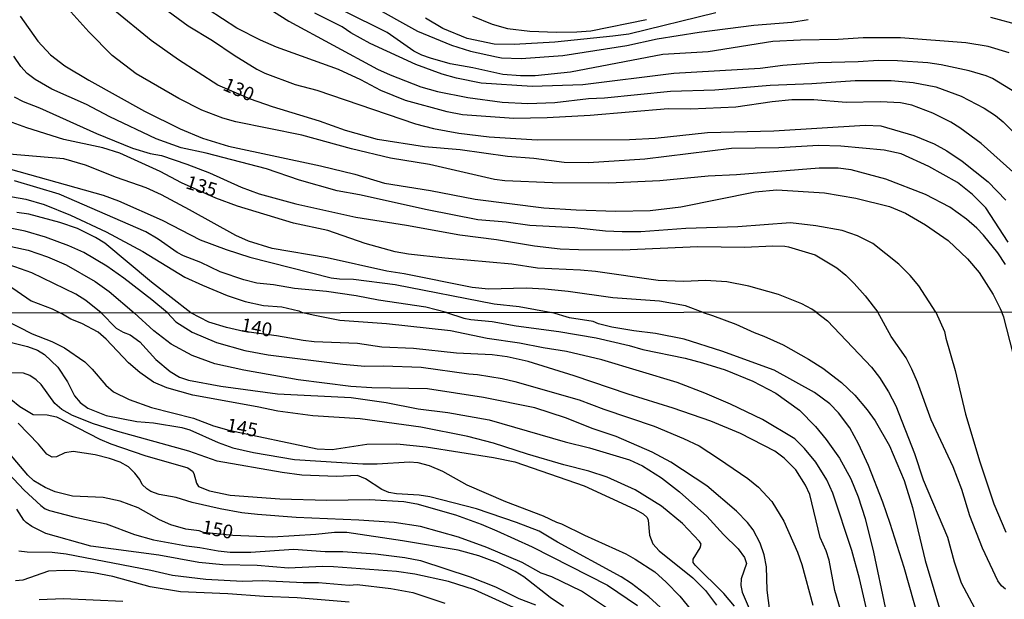
# Model space of a CAD drawing. Units: millimetres. Extents: x 187957 to 190368, y 1660432 to 1663206.
# Drawn here: x 188504 to 188684, y 1662597 to 1662703 of the extents above; entities that cross this region are included whole.
import ezdxf
from ezdxf.enums import TextEntityAlignment as Align

# ---------------------------------------------------------------- set-up
doc = ezdxf.new("R2010")
doc.units = ezdxf.units.MM
doc.header["$MEASUREMENT"] = 0
for name, color, linetype in [('IMAGEM', 7, 'Continuous'), ('V-CURVA_DE_NIVEL', 4, 'Continuous'), ('V-CURVA_MESTRA', 1, 'Continuous'), ('V-TEXTO_DE_ALTIMETRIA', 2, 'Continuous'), ('X-LIMITE_1000', 7, 'Continuous')]:
    doc.layers.add(name, color=color, linetype=linetype)
picture_1 = doc.add_image_def('image1.jpg', size_in_pixel=(4018, 4623))

msp = doc.modelspace()

# ---------------------------------------------------------------- linework, layer by layer
at = {"layer": 'V-CURVA_DE_NIVEL'}
for points in [[(188439.11, 1662715.84), (188447.41, 1662708.23), (188454, 1662703.24), (188457.22, 1662700.6), (188464.74, 1662693.58), (188468.79, 1662689.32), (188471.18, 1662686.3), (188473.33, 1662683.02), (188474.38, 1662680.8), (188476.1, 1662676.36), (188477.04, 1662673.17), (188478.21, 1662670.74), (188479.94, 1662667.75), (188481.22, 1662666.11), (188482.48, 1662664.95), (188484.78, 1662663.78), (188487.9, 1662663.66), (188499.15, 1662662.4), (188505.42, 1662661.03), (188508.92, 1662659.84), (188512.37, 1662658.39), (188517.66, 1662655.36), (188520.21, 1662653.49), (188524.74, 1662649.61)], [(188529.14, 1662705.95), (188534.63, 1662701.96), (188539.06, 1662699.28), (188542.98, 1662696.59), (188547.16, 1662694.03), (188548.57, 1662693.35), (188554.11, 1662691.28), (188558.08, 1662690.22), (188576.11, 1662684.08), (188579.35, 1662683.23), (188584, 1662682.37), (188589.54, 1662681.71), (188598.28, 1662681.16), (188615.13, 1662681.22), (188619.82, 1662681.5), (188629.37, 1662682.48), (188641.43, 1662682.8), (188658.1, 1662683.87), (188661, 1662683.72), (188667.01, 1662681.95), (188670.72, 1662680.45), (188673.03, 1662679.15), (188675.84, 1662677.3), (188680.53, 1662673.5), (188683.77, 1662670.16)], [(188685.07, 1662675.34), (188679.31, 1662680.48), (188675.39, 1662683.35), (188673.75, 1662684.38), (188670.47, 1662686.04), (188666.63, 1662687.49), (188664.58, 1662687.92), (188660.92, 1662688.11), (188654.65, 1662688), (188648.77, 1662688.47), (188644.76, 1662688.47), (188641.13, 1662688.09), (188634.53, 1662687.11), (188626.34, 1662686.76), (188622.16, 1662686.81), (188607.92, 1662685.61), (188600.12, 1662685.19), (188594.02, 1662685.06), (188584.64, 1662685.74), (188581.87, 1662686.25), (188574.24, 1662688.32), (188569.74, 1662690.15), (188566.09, 1662692.09), (188562.02, 1662694.01), (188550.7, 1662698.08), (188547.8, 1662699.34), (188543.49, 1662701.54), (188535.65, 1662706.65)], [(188549.04, 1662705.31), (188552.96, 1662702.82), (188569.16, 1662694.08), (188571.46, 1662693.01), (188577.05, 1662690.82), (188580.08, 1662689.96), (188585.62, 1662688.9), (188591.89, 1662688.04), (188596.58, 1662687.77), (188601.48, 1662688), (188607.62, 1662688.73), (188610.56, 1662688.85), (188622.63, 1662690.05), (188630.69, 1662690.3), (188640.79, 1662691.16), (188648.38, 1662691.43), (188656.27, 1662691.99), (188662.84, 1662691.99), (188666.89, 1662691.65), (188671.02, 1662690.82), (188675.63, 1662689.15), (188679.85, 1662686.91), (188681.89, 1662685.59), (188683.3, 1662684.46), (188689.35, 1662678.41)], [(188567.84, 1662705.8), (188576.45, 1662700.98), (188582.68, 1662698.4), (188586.13, 1662697.32), (188590.86, 1662696.29), (188591.76, 1662696.12), (188595.34, 1662695.99), (188602.97, 1662696.57), (188614.61, 1662698.34), (188620.16, 1662699.6), (188627.83, 1662700.79), (188637.81, 1662702.07), (188644.72, 1662702.65), (188647.74, 1662703.11)], [(188503.94, 1662703.74), (188507.21, 1662699.13), (188509.47, 1662696.68), (188512.11, 1662694.67), (188516.51, 1662692.03), (188526.65, 1662686.38), (188533.13, 1662683.2), (188537.23, 1662681.5), (188541.96, 1662680.03), (188558.76, 1662676.45), (188565.03, 1662674.89), (188570.4, 1662673.29), (188578.8, 1662671.93), (188586.98, 1662670.35), (188599.52, 1662668.79), (188605.4, 1662668.39), (188612.65, 1662668.13), (188618.88, 1662668.3), (188624.46, 1662668.94), (188638.06, 1662671.71), (188641.99, 1662672.06), (188650.68, 1662671.5), (188656.44, 1662670.5), (188662.56, 1662669.01), (188665.48, 1662667.81), (188669.15, 1662665.68), (188673.24, 1662662.78), (188676.78, 1662659.46), (188678.89, 1662656.96), (188681.47, 1662652.98), (188682.77, 1662650.4), (188683.08, 1662649.77)], [(188683.75, 1662658.41), (188682.3, 1662660.55), (188679.68, 1662663.79), (188678.52, 1662665.07), (188676.63, 1662666.73), (188673.58, 1662668.88), (188669.15, 1662671.18), (188661.9, 1662673.99), (188655.59, 1662675.68), (188653.2, 1662675.98), (188649.75, 1662676), (188634.65, 1662674.78), (188629.49, 1662674.53), (188620.67, 1662673.7), (188611.37, 1662673.25), (188601.05, 1662673.35), (188592.4, 1662673.72), (188590.48, 1662673.95), (188578.63, 1662676.64), (188571.51, 1662677.83), (188564.39, 1662679.52), (188555.35, 1662681.99), (188543.28, 1662684.46), (188540.94, 1662685.14), (188537.1, 1662686.59), (188532.88, 1662688.7), (188525.12, 1662693.22), (188520.74, 1662696.57), (188516.48, 1662700.86), (188513.2, 1662704.5)], [(188687.63, 1662688.49), (188681.34, 1662692.33), (188680.19, 1662692.84), (188677.12, 1662693.76), (188671.96, 1662694.87), (188669.57, 1662695.23), (188663.99, 1662695.59), (188660.53, 1662695.61), (188656.87, 1662695.38), (188649.53, 1662695.23), (188643.1, 1662694.72), (188638.96, 1662694.18), (188623.23, 1662693.25), (188606.64, 1662691.2), (188597.39, 1662690.92), (188588.09, 1662691.48), (188583.57, 1662692.41), (188580.97, 1662693.12), (188576.15, 1662694.91), (188567.84, 1662698.72), (188564.3, 1662700.68), (188562.7, 1662701.79), (188557.69, 1662704.27)], [(188630.9, 1662704.35), (188615, 1662700.43), (188612.1, 1662700.05), (188601.48, 1662699), (188594.06, 1662698.53), (188590.44, 1662698.6), (188585.49, 1662699.66), (188581.08, 1662701.49), (188577.88, 1662703.35)], [(188586.47, 1662703.71), (188590.05, 1662702.26), (188592.87, 1662701.49), (188596.96, 1662701.01), (188601.79, 1662700.82), (188605.49, 1662700.86), (188608.05, 1662701.07), (188618.2, 1662703.11)], [(188681, 1662703.52), (188686.37, 1662702.07)], [(188671.02, 1662649.76), (188667.93, 1662654.53), (188666.33, 1662656.45), (188664.28, 1662658.52), (188659.51, 1662662.27), (188656.7, 1662663.68), (188653.9, 1662664.61), (188649.11, 1662665.47), (188644.48, 1662666.04), (188634.87, 1662665.32), (188625.4, 1662665.02), (188617.21, 1662664.38), (188613.76, 1662664.38), (188610.73, 1662664.51), (188605.15, 1662665.15), (188596.92, 1662665.53), (188592.61, 1662666.13), (188587.45, 1662666.55), (188578.2, 1662668.39), (188565.88, 1662671.14), (188561.79, 1662671.84), (188554.92, 1662673.8), (188548.87, 1662675.89), (188537.91, 1662678.71), (188533.35, 1662679.69), (188528.74, 1662681.37), (188520.3, 1662685.38), (188516.08, 1662687.58), (188509.72, 1662690.43), (188506.7, 1662692.16), (188505.23, 1662693.29), (188504.09, 1662694.53), (188502.79, 1662696.4)], [(188502.86, 1662688.98), (188504.48, 1662688.17), (188507.47, 1662687.02), (188517.91, 1662682.33), (188524.44, 1662679.66), (188527.68, 1662678.68), (188529.72, 1662678.28), (188534.37, 1662676.7), (188538.51, 1662675.13), (188544.3, 1662672.52), (188547.55, 1662671.33), (188554.28, 1662669.5), (188565.2, 1662667.04), (188574.45, 1662665.62), (188584.17, 1662663.83), (188590.86, 1662663.02), (188597.81, 1662661.84), (188602.46, 1662661.31), (188605.83, 1662661.14), (188613.85, 1662661.1), (188627.62, 1662661.74), (188636.1, 1662661.59), (188641.26, 1662661.82), (188643.44, 1662661.78), (188644.16, 1662661.63), (188649.02, 1662660.2), (188652.94, 1662657.83), (188654.61, 1662656.51), (188656.1, 1662654.98), (188658.1, 1662652.74), (188660.43, 1662649.75)], [(188628.57, 1662649.71), (188625.32, 1662650.88), (188620.58, 1662651.74), (188612.06, 1662652.33), (188603.95, 1662653.49), (188599.69, 1662653.91), (188596.28, 1662654.12), (188589.41, 1662653.93), (188586.39, 1662654.25), (188574.02, 1662656.75), (188570.83, 1662657.19), (188559.95, 1662659.63), (188549.93, 1662661.35), (188545.63, 1662662.67), (188543.28, 1662663.7), (188534.88, 1662668.39), (188529.72, 1662671.14), (188526.97, 1662672.4), (188521.54, 1662674.29), (188515.87, 1662676.53), (188511.94, 1662677.68), (188501.92, 1662678.58)], [(188498.64, 1662676.81), (188519.11, 1662671.05), (188521.92, 1662670.07), (188529.89, 1662666.49), (188536.8, 1662662.93), (188541.53, 1662661.16), (188545.84, 1662659.75), (188560.72, 1662656), (188562.21, 1662655.79), (188564.77, 1662655.75), (188572.36, 1662654.81), (188590.44, 1662651.27), (188595, 1662650.8), (188600.96, 1662649.68)], [(188581.75, 1662649.67), (188577.99, 1662650.63), (188569.33, 1662651.91), (188565.24, 1662652.7), (188559.87, 1662653.53), (188554.03, 1662654.08), (188550.15, 1662654.74), (188547.16, 1662655.06), (188544.77, 1662655.66), (188540.42, 1662657.11), (188536.91, 1662658.77), (188533.77, 1662660.01), (188532.62, 1662660.61), (188529.12, 1662663.04), (188526.87, 1662664.36), (188511.09, 1662671.27), (188502.95, 1662673.7)], [(188496.89, 1662671.73), (188504.99, 1662670.33), (188508.32, 1662669.35), (188513.14, 1662667.43), (188519.62, 1662664.4), (188526.35, 1662660.82), (188533.98, 1662656.15), (188537.23, 1662654.64), (188541.7, 1662652.8), (188545.03, 1662651.69), (188548.36, 1662650.97), (188551.68, 1662650.71), (188554.79, 1662649.97), (188555.5, 1662649.64)], [(188530.83, 1662649.61), (188527.97, 1662652.02), (188522.84, 1662655.96), (188519.77, 1662658.11), (188515.57, 1662660.61), (188512.84, 1662661.82), (188508.57, 1662663.44), (188504.87, 1662664.49), (188497.75, 1662665.89)], [(188518.74, 1662649.6), (188515.91, 1662651.89), (188514.12, 1662653.04), (188506.1, 1662656.9), (188501.97, 1662658.39)], [(188501.67, 1662654.81), (188505.99, 1662651.8), (188509.77, 1662650.37), (188511.4, 1662649.59)], [(188634.26, 1662596.11), (188632.34, 1662598.45), (188627.08, 1662603.58), (188626.72, 1662604.1), (188626.74, 1662604.72), (188628.04, 1662606.75), (188628.19, 1662607.43), (188627.92, 1662607.9), (188624.82, 1662611.23), (188620.98, 1662614.37), (188616.17, 1662617.32), (188611.06, 1662619.63), (188607.73, 1662620.74), (188603.16, 1662621.93), (188596.49, 1662623.86), (188590.3, 1662625.86), (188585.64, 1662627.1), (188577.05, 1662628.77), (188565.99, 1662630.31), (188557.35, 1662630.86), (188550.95, 1662631.67), (188547.19, 1662632.51), (188535.43, 1662634.62), (188530.73, 1662635.95), (188528.3, 1662636.95), (188525.78, 1662638.72), (188523.74, 1662640.52), (188519.62, 1662644.82), (188519.62, 1662644.82), (188518.17, 1662646.12), (188515.18, 1662647.68), (188513.22, 1662648.49), (188511.4, 1662649.59)], [(188518.74, 1662649.6), (188521.5, 1662646.82), (188522.74, 1662646.07), (188524, 1662645.63), (188525.78, 1662644.34), (188528.72, 1662641.12), (188531.31, 1662638.9), (188533.04, 1662637.87), (188534.67, 1662637.36), (188540.56, 1662636.25), (188550.9, 1662634.88), (188564.36, 1662634.18), (188570.73, 1662633.26), (188576.58, 1662632.14), (188582.01, 1662631.42), (188589.53, 1662630.09), (188603.37, 1662626.12), (188607.82, 1662625.01), (188615.12, 1662622.79), (188617.47, 1662621.72), (188620.98, 1662619.56), (188624.24, 1662616.98), (188629.24, 1662612.53), (188632.25, 1662609.22), (188634.92, 1662606.57), (188636.12, 1662605.02), (188636.46, 1662603.93), (188635.48, 1662601.11), (188635.44, 1662599.91), (188635.67, 1662598.67), (188636.97, 1662595.72)], [(188640.73, 1662595.3), (188640.26, 1662599.06), (188640.12, 1662603.33), (188639.69, 1662605.51), (188638.98, 1662607.64), (188637.66, 1662610.04), (188636.65, 1662611.4), (188634.65, 1662613.45), (188629.22, 1662618.09), (188622.64, 1662622.38), (188619.27, 1662624.2), (188612.71, 1662627.1), (188608.5, 1662628.47), (188603.42, 1662630.48), (188597.86, 1662632.32), (188588.5, 1662634.2), (188578.29, 1662635.78), (188568.12, 1662635.95), (188564.28, 1662636.2), (188554.66, 1662637.4), (188544.75, 1662639.15), (188539.49, 1662640.35), (188535.35, 1662641.82), (188531.5, 1662643.89), (188528.34, 1662646.35), (188524.74, 1662649.61)], [(188530.83, 1662649.61), (188532.38, 1662648), (188535.31, 1662646.12), (188539.79, 1662644.19), (188544.96, 1662642.74), (188549.19, 1662641.95), (188562.82, 1662640.24), (188566.84, 1662639.92), (188570.22, 1662639.96), (188577.09, 1662639.71), (188585.81, 1662638.47), (188587.39, 1662638.38), (188591.88, 1662637.66), (188594.19, 1662637.1), (188605.94, 1662633.73), (188610.42, 1662632.06), (188619.61, 1662628.98), (188624.99, 1662626.72), (188627.81, 1662625.35), (188631.36, 1662623.09), (188636.74, 1662619.39), (188638.67, 1662617.85), (188641.12, 1662615.22), (188643.28, 1662611.66), (188645.78, 1662605.98), (188646.57, 1662603.76), (188648.6, 1662596.32)], [(188660.3, 1662587.22), (188657.06, 1662601.19), (188655.71, 1662606.28), (188652.25, 1662616.75), (188651.12, 1662619.18), (188649.13, 1662622.39), (188647.08, 1662624.86), (188645.29, 1662626.65), (188639.39, 1662630.16), (188633.58, 1662632.96), (188628.88, 1662634.96), (188623.8, 1662636.93), (188610.08, 1662641.03), (188603.63, 1662642.57), (188599.36, 1662643.21), (188595.04, 1662644.07), (188589.14, 1662644.92), (188582.44, 1662646.33), (188570.81, 1662647.59), (188562.27, 1662648.21), (188557.44, 1662649.21), (188555.5, 1662649.64)], [(188581.75, 1662649.67), (188584.91, 1662648.66), (188586.2, 1662648.4), (188590.04, 1662648.04), (188594.44, 1662647.23), (188602.26, 1662646.2), (188609.06, 1662645.05), (188615.08, 1662643.68), (188617.56, 1662642.95), (188625.29, 1662641.33), (188628.43, 1662640.5), (188632.56, 1662639.24), (188637.64, 1662637.19), (188641.83, 1662634.99), (188646.14, 1662631.85), (188649.03, 1662628.88), (188651.01, 1662626.53), (188653.42, 1662623.11), (188655.5, 1662619.35), (188656.86, 1662616.1), (188658.12, 1662612.09), (188659.62, 1662605.98), (188661.78, 1662595.89)], [(188669.7, 1662587.52), (188665.22, 1662603.2), (188662.7, 1662611.21), (188661.35, 1662615.12), (188658.7, 1662621.79), (188656.93, 1662625.76), (188655.32, 1662628.67), (188653.27, 1662631.4), (188651.67, 1662633.02), (188648.87, 1662635.12), (188641.5, 1662639.17), (188632, 1662642.66), (188625.12, 1662644.79), (188619.87, 1662645.86), (188615.89, 1662646.33), (188611.92, 1662647.01), (188609.44, 1662647.63), (188608.5, 1662648.04), (188604.18, 1662648.72), (188600.96, 1662649.68)], [(188628.57, 1662649.71), (188630.26, 1662649.14), (188634.52, 1662647.57), (188637.85, 1662646.03), (188639.61, 1662645.39), (188643.15, 1662643.81), (188647.81, 1662641.2), (188650.37, 1662639.56), (188653.81, 1662636.91), (188656.25, 1662634.58), (188658.49, 1662631.96), (188659.96, 1662629.95), (188662.53, 1662625.38), (188665.24, 1662619.05), (188666.76, 1662614.1), (188669.06, 1662604.44), (188673.63, 1662589.19)], [(188683.7, 1662599.26), (188682.97, 1662599.84), (188682.35, 1662600.76), (188679.55, 1662606.7), (188677.22, 1662612.6), (188675.73, 1662617.39), (188674.15, 1662621.53), (188670.17, 1662630.12), (188667.65, 1662636.96), (188666.61, 1662639.35), (188665.58, 1662641.4), (188662.89, 1662645.29), (188660.43, 1662649.75)], [(188671.02, 1662649.76), (188672.61, 1662646.23), (188672.82, 1662644.99), (188674.51, 1662639.09), (188676.45, 1662631.14), (188679.02, 1662622.47), (188681.58, 1662614.82), (188683.78, 1662609.65)], [(188685.11, 1662642.21), (188683.44, 1662648.83), (188683.08, 1662649.77)], [(188500.65, 1662644.62), (188505.31, 1662643.49), (188507.11, 1662642.83), (188508.39, 1662642.04), (188510.84, 1662639.69), (188512.61, 1662637.04), (188513.87, 1662634.48), (188514.88, 1662633.28), (188516.31, 1662632.21), (188519.67, 1662630.91), (188525.22, 1662629.79), (188528.26, 1662629.58), (188533.43, 1662628.71), (188534.92, 1662628.26), (188540.05, 1662625.99), (188542.74, 1662624.99), (188546.5, 1662624.15), (188554.02, 1662622.87), (188566.46, 1662622.1), (188569.1, 1662622.1), (188574.96, 1662622.45), (188576.49, 1662622.32), (188578.55, 1662621.8), (188580.98, 1662620.76), (188585.43, 1662618.26), (188592.52, 1662615.22), (188599.36, 1662612.62), (188601.79, 1662611.46), (188602.73, 1662611.17), (188606.92, 1662609.07), (188614.44, 1662605.68), (188616.15, 1662604.73), (188619.74, 1662602.38), (188621.81, 1662600.53), (188624.3, 1662597.94), (188626.42, 1662595.32)], [(188624.3, 1662592.69), (188618.63, 1662597.85), (188615.51, 1662600.25), (188613.6, 1662601.51), (188601.96, 1662607.81), (188598.63, 1662609.78), (188594.53, 1662611.38), (188587.22, 1662613.86), (188578.68, 1662616.06), (188576.75, 1662616.38), (188572.61, 1662616.63), (188571.24, 1662616.89), (188569.92, 1662617.4), (188566.97, 1662619.35), (188565.52, 1662619.97), (188561.67, 1662619.8), (188555.35, 1662620.05), (188551.76, 1662620.5), (188539.92, 1662622.55), (188534.71, 1662624.41), (188521.76, 1662628), (188517.36, 1662629.41), (188513.52, 1662630.91), (188511.57, 1662631.97), (188510.29, 1662633.11), (188507.79, 1662636.57), (188506.85, 1662637.42), (188505.7, 1662638.17), (188504.59, 1662638.62), (188501.81, 1662638.66)], [(188502.28, 1662633.9), (188503.88, 1662632.57), (188506.34, 1662631.08), (188508.9, 1662631.03), (188510.61, 1662630.65), (188518.47, 1662626.59), (188520.52, 1662625.74), (188526.72, 1662623.6), (188534.54, 1662621.33), (188535.37, 1662620.78), (188535.63, 1662620.33), (188536.11, 1662618.56), (188536.52, 1662617.94), (188538.47, 1662617.15), (188542.27, 1662616.36), (188551.33, 1662615.72), (188559.92, 1662615.48), (188567.69, 1662615.57), (188573.93, 1662615.22), (188576.33, 1662614.8), (188583.38, 1662612.79), (188588.08, 1662611.08), (188590.9, 1662609.88), (188597.35, 1662606.94), (188611.11, 1662599.99), (188616.58, 1662596.23)], [(188614.74, 1662593.28), (188606.36, 1662598.88), (188600.96, 1662601.51), (188599.03, 1662602.17), (188595.55, 1662604.09), (188589.1, 1662606.81), (188583.93, 1662608.69), (188577.01, 1662610.65), (188572.18, 1662611.38), (188565.77, 1662611.81), (188554.32, 1662612.28), (188547.27, 1662612.87), (188544.41, 1662613.17), (188540.43, 1662613.88), (188535.31, 1662615.01), (188532.4, 1662615.95), (188529.32, 1662616.51), (188527.81, 1662617.06), (188527.06, 1662617.51), (188526.24, 1662618.33), (188525.78, 1662619.22), (188524.9, 1662620.38), (188523.75, 1662621.51), (188523.75, 1662621.51), (188522.23, 1662622.38), (188520.27, 1662623.09), (188517.62, 1662623.71), (188513.6, 1662624.35), (188512.11, 1662624.11), (188510.57, 1662623.34), (188509.78, 1662623.3), (188508.83, 1662623.86), (188507.29, 1662625.7), (188503.58, 1662629.5)], [(188501.76, 1662620.38), (188504.71, 1662617.3), (188507.7, 1662614.48), (188508.54, 1662613.9), (188509.33, 1662613.58), (188513.73, 1662612.4), (188519.67, 1662611.17), (188524.8, 1662609.2), (188528.3, 1662608.22), (188534.28, 1662607.11), (188536.72, 1662606.85), (188540.05, 1662606.25), (188542.27, 1662606), (188546.03, 1662606), (188553.81, 1662606.51), (188559.58, 1662606.08), (188562.82, 1662606.08), (188568.81, 1662605.68), (188574.15, 1662605.01), (188577.01, 1662604.46), (188586.07, 1662601.47), (188590.68, 1662599.63), (188594.91, 1662597.53), (188597.99, 1662596.36)], [(188595.29, 1662595.29), (188586.84, 1662599.12), (188582.09, 1662600.61), (188575.94, 1662601.94), (188572.61, 1662602.45), (188561.11, 1662603.33), (188559.11, 1662603.39), (188552.91, 1662603.09), (188547.19, 1662603.56), (188540.95, 1662603.69), (188536.55, 1662604.07), (188529.24, 1662605.42), (188516.85, 1662607.06), (188508.62, 1662609.41), (188506.1, 1662610.65), (188505.05, 1662611.36), (188504.6, 1662611.83), (188503.32, 1662613.84)], [(188503.69, 1662606.21), (188505.23, 1662606.02), (188509.8, 1662605.98), (188512.32, 1662605.7), (188527.79, 1662602.71), (188531.76, 1662601.81), (188537.83, 1662601.08), (188544.49, 1662600.7), (188548.17, 1662600.82), (188555.56, 1662600.44), (188558.38, 1662600.44), (188563.98, 1662599.97), (188565.43, 1662600.06), (188571.56, 1662599.35), (188575.6, 1662598.65), (188581.45, 1662596.68)], [(188563.98, 1662596.89), (188554.49, 1662597.66), (188548.47, 1662597.88), (188541.84, 1662598.41), (188533.21, 1662598.73), (188533.21, 1662598.73), (188527.7, 1662599.67), (188520.86, 1662601.55), (188517.32, 1662602.19), (188513.99, 1662602.58), (188511.98, 1662602.66), (188509.11, 1662602.49), (188504.46, 1662600.87), (188503.13, 1662600.74)]]:
    msp.add_lwpolyline(points, dxfattribs=at)
at = {"layer": 'V-CURVA_MESTRA'}
for points in [[(188684.22, 1662662.51), (188680.15, 1662668.77), (188677.71, 1662671.2), (188674.97, 1662673.38), (188669.72, 1662676.28), (188664.71, 1662678.64), (188661.6, 1662679.28), (188653.71, 1662680.01), (188649.58, 1662680.13), (188642.37, 1662679.71), (188633.76, 1662679.58), (188617.94, 1662677.66), (188607.66, 1662677), (188603.19, 1662677.02), (188597.69, 1662677.77), (188592.87, 1662678.15), (188584.26, 1662679.35), (188577.73, 1662679.9), (188569.12, 1662681.22), (188563.32, 1662682.84), (188558.59, 1662684.59), (188550.02, 1662687.17), (188545.95, 1662688.56), (188540.02, 1662691.15), (188532.83, 1662695.76), (188527.87, 1662699.28), (188520.85, 1662705.01)], [(188684.39, 1662697.02), (188680.57, 1662698.19), (188676.48, 1662698.85), (188664.58, 1662699.75), (188657.76, 1662699.75), (188653.2, 1662699.45), (188646.34, 1662699.36), (188641.3, 1662699.11), (188629.45, 1662697.23), (188621.22, 1662696.72), (188604.34, 1662693.48), (188597.94, 1662692.84), (188595.21, 1662692.84), (188592.02, 1662693.1), (188586.56, 1662694.31), (188582.42, 1662695.01), (188578.8, 1662696.08), (188577.26, 1662696.61), (188575.77, 1662697.36), (188570.91, 1662700.75), (188562.93, 1662704.71)], [(188649.19, 1662649.73), (188648.42, 1662650.3), (188646.55, 1662651.27), (188642.33, 1662652.95), (188636.87, 1662654.49), (188632.9, 1662655.3), (188628.98, 1662655.51), (188625.06, 1662655.32), (188620.33, 1662655.51), (188608.94, 1662657.15), (188606.21, 1662657.43), (188598.33, 1662657.79), (188593.64, 1662658.52), (188581.44, 1662659.58), (188574.79, 1662660.29), (188572.4, 1662660.74), (188566.9, 1662662.27), (188560.08, 1662664.64), (188553.81, 1662666), (188543.58, 1662669.09), (188539.66, 1662670.52), (188533.38, 1662673.3), (188529.47, 1662675.4), (188522.17, 1662678.75), (188519.06, 1662679.71), (188511.94, 1662681.24), (188505.16, 1662683.35), (188501.84, 1662684.57)], [(188535.11, 1662649.62), (188527.93, 1662655.23), (188519.38, 1662662.33), (188517.7, 1662663.38), (188514.44, 1662664.98), (188511.18, 1662666.07), (188505.55, 1662667.64), (188503.33, 1662667.9)], [(188498.71, 1662649.58), (188506.12, 1662645.82), (188509.76, 1662644.37), (188512.02, 1662643.24), (188515.73, 1662640.69), (188517.1, 1662639.34), (188519.56, 1662636.46), (188520.97, 1662635.2), (188523.86, 1662633.81), (188527.91, 1662632.38), (188535.61, 1662630.42), (188539.24, 1662629.01), (188542.02, 1662628.24), (188558.12, 1662624.82), (188560.86, 1662624.73), (188567.18, 1662625.69), (188572.65, 1662625.72), (188578.03, 1662625.2), (188590.34, 1662623.24), (188594.19, 1662622.47), (188606.88, 1662618.09), (188616.11, 1662613.82), (188617.64, 1662612.98), (188618.33, 1662612.3), (188618.56, 1662611.79), (188618.78, 1662609.05), (188619.37, 1662607.51), (188620.51, 1662606.25), (188626.68, 1662601.3), (188629.01, 1662598.97), (188631, 1662596.34)], [(188654.5, 1662592.52), (188652.57, 1662599.01), (188651.55, 1662604.53), (188650.99, 1662606.23), (188649.92, 1662608.63), (188648, 1662616.49), (188647.21, 1662618.2), (188645.46, 1662621.02), (188643.36, 1662623.15), (188641.63, 1662624.37), (188635.4, 1662627.64), (188629.95, 1662629.88), (188623.11, 1662632.25), (188614.91, 1662634.77), (188605.04, 1662638.15), (188596.66, 1662640.76), (188592.82, 1662641.61), (188590.08, 1662641.95), (188583.59, 1662642.25), (188575.73, 1662643.11), (188569.92, 1662643.36), (188565.47, 1662644.05), (188557.61, 1662644.35), (188555.56, 1662644.56), (188550.75, 1662645.42), (188544.75, 1662646.2), (188541.59, 1662646.93), (188538.38, 1662647.89), (188535.11, 1662649.62)], [(188649.19, 1662649.73), (188651.24, 1662648.15), (188659.28, 1662639.69), (188660.73, 1662637.81), (188662.4, 1662635.24), (188663.73, 1662632.64), (188667.1, 1662623.97), (188668.72, 1662619.18), (188673.13, 1662608.71), (188674.38, 1662604.23), (188675.65, 1662600.38), (188678.06, 1662595.83)], [(188603.11, 1662596.1), (188600.64, 1662597.69), (188595.83, 1662601.47), (188594.27, 1662602.43), (188591.02, 1662604.05), (188587.61, 1662605.34), (188583.85, 1662606.36), (188573.72, 1662608.07), (188563.55, 1662609.57), (188561.29, 1662609.59), (188557.91, 1662609.22), (188550.01, 1662608.71), (188542.76, 1662609.01), (188537.41, 1662609.57), (188536.59, 1662609.84), (188534.2, 1662610.18), (188531.42, 1662610.98), (188529.37, 1662611.85), (188525.48, 1662614.05), (188522.23, 1662615.29), (188519.07, 1662615.95), (188513.52, 1662616.19), (188510.35, 1662616.98), (188510.35, 1662616.98), (188508.52, 1662617.77), (188506.46, 1662618.97), (188505.37, 1662620.01), (188501.32, 1662624.76)], [(188507.41, 1662597.34), (188511.85, 1662597.52), (188522.7, 1662597.05)]]:
    msp.add_lwpolyline(points, dxfattribs=at)
at = {"layer": 'X-LIMITE_1000'}
msp.add_line((190365.99, 1662651.37), (187957.48, 1662649), dxfattribs=at)

# ---------------------------------------------------------------- texts
at = {"layer": 'V-TEXTO_DE_ALTIMETRIA'}
for s, rotation, p in [('130', 337, (188540.45, 1662689.59)), ('135', 343, (188533.76, 1662671.62)), ('140', 349, (188543.94, 1662645.52)), ('145', 349, (188541.28, 1662627.25)), ('150', 349, (188536.81, 1662608.67))]:
    msp.add_text(s, height=2.5, rotation=rotation, dxfattribs=at).set_placement(p, align=Align.BOTTOM_LEFT)

# ---------------------------------------------------------------- referenced raster images: frames only (the image files are external)
at = {"layer": 'IMAGEM'}
image = msp.add_image(picture_1, insert=(187956.59, 1660431.84), size_in_units=(2411.02, 2774.05), dxfattribs=at)
image.dxf.flags = 7

doc.saveas('drawing.dxf')
